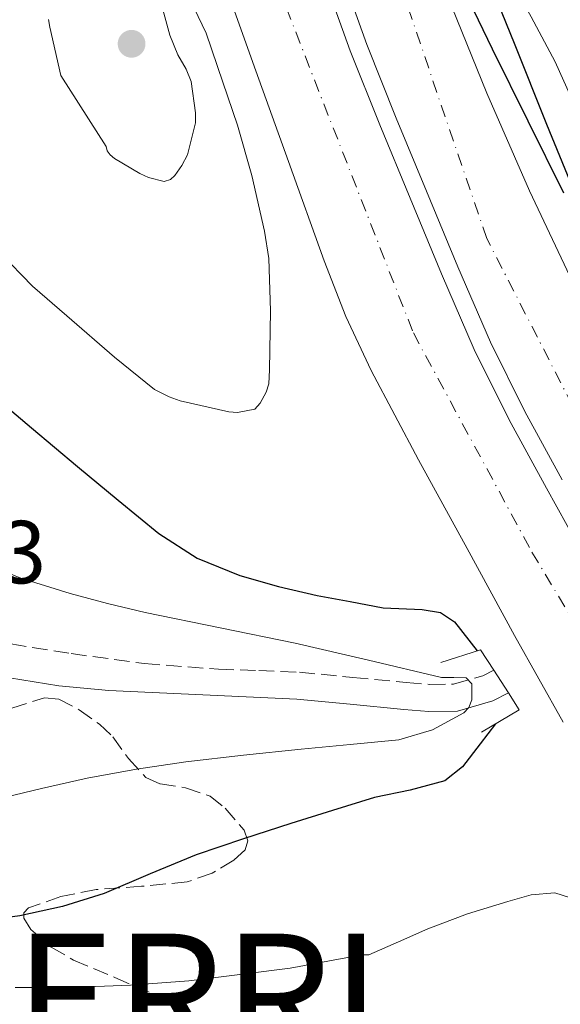
# Model space of a CAD drawing. Units: metres. Extents: x 589968 to 593399, y 4761411 to 4763769.
# Drawn here: x 590212 to 590273, y 4762017 to 4762127 of the extents above; entities that cross this region are included whole.
import ezdxf

# ---------------------------------------------------------------- set-up
doc = ezdxf.new("R2010")
doc.units = ezdxf.units.M
doc.header["$MEASUREMENT"] = 0
doc.linetypes.add('DGN Style 3', pattern=[2.435890702152634, 1.739921930109024, -0.6959687720436097])
doc.linetypes.add('DGN Style 4', pattern=[2.7856150101045474, 1.391937544087219, -0.6959687720436097, 0.001739921930109024, -0.6959687720436097])
for name, color, linetype, lineweight in [('Autopista', 135, 'Continuous', 0), ('autovía', 7, 'DGN Style 4', 0), ('Camino', 7, 'DGN Style 3', 0), ('Cota de punto acotado terreno', 7, 'Continuous', 0), ('Curva de nivel directora', 30, 'Continuous', 30), ('Curva de nivel intermedia', 30, 'Continuous', 0), ('Línea de asfalto', 7, 'Continuous', 13), ('Margen derecho', 7, 'Continuous', 0), ('Puente', 1, 'Continuous', 0), ('Punto acotado terreno (símbolo)', 7, 'Continuous', 0), ('Texto de Municipio', 7, 'Continuous', 0), ('Zona arbolada', 92, 'DGN Style 3', 0)]:
    doc.layers.add(name, color=color, linetype=linetype, lineweight=lineweight)
doc.styles.add('Style-Arial', font='arial.ttf')

# ---------------------------------------------------------------- blocks, each defined once
blk = doc.blocks.new('5PATER')
at = {"layer": 'Punto acotado terreno (símbolo)', "linetype": 'Continuous', "lineweight": 0}
h = blk.add_hatch(color=51, dxfattribs=at)
edge = h.paths.add_edge_path()
edge.add_ellipse((0, 0), major_axis=(-0.1095731443231308, -0.1110710700762829), ratio=0.9994222409660317, start_angle=0, end_angle=360)

msp = doc.modelspace()

# ---------------------------------------------------------------- linework, layer by layer
at = {"layer": 'Autopista', "color": 135, "linetype": 'Continuous', "lineweight": 0}
for points in [[(590187.6499999982, 4762333.220000001, 592.1100000000006), (590191.0799999991, 4762327.140000001, 592.5899999999965), (590194.3999999985, 4762321.009999999, 593.1199999999953), (590200.0799999981, 4762309.34, 593.5200000000041), (590205.1299999995, 4762297.380000001, 593.9499999999971), (590208.4200000019, 4762288.99, 594.529999999999), (590211.6299999994, 4762280.580000001, 595.1000000000058), (590216.3999999993, 4762267.76, 595.8099999999977), (590221.1000000022, 4762254.91, 596.3999999999943), (590225.4400000006, 4762242.38, 596.7400000000052), (590229.4400000017, 4762229.730000001, 597.1199999999953), (590232.6700000014, 4762217.290000002, 597.6900000000023), (590235.87, 4762204.849999999, 598.2599999999948), (590239.0599999996, 4762194.740000002, 598.7200000000012), (590242.2699999993, 4762184.640000001, 599.1900000000023), (590246.4200000024, 4762169.92, 599.7100000000064), (590250.64, 4762155.199999998, 600.070000000007), (590254.9800000008, 4762142.42, 600.3099999999977), (590259.82, 4762129.810000001, 600.5599999999977), (590264.3199999994, 4762118.73, 600.8399999999965), (590269.1200000006, 4762107.779999999, 601.1399999999994), (590275.2199999981, 4762094.779999999, 601.529999999999)], [(590272.7800000019, 4762075.36, 602.070000000007), (590268.6000000021, 4762083.009999999, 601.7400000000052), (590264.7300000007, 4762090.800000001, 601.4600000000064), (590261.0799999983, 4762099.23, 601.3000000000029), (590257.5599999981, 4762107.720000002, 601.1499999999943), (590254.1600000005, 4762115.929999999, 600.9900000000052), (590250.8599999992, 4762124.179999999, 600.820000000007), (590246.6400000014, 4762135.980000001, 600.570000000007)], [(590244.7399999992, 4762135.350000001, 600.570000000007), (590248.9800000016, 4762123.470000001, 600.820000000007), (590252.3099999997, 4762115.17, 600.9900000000052), (590255.7100000017, 4762106.95, 601.1499999999943), (590259.23, 4762098.449999999, 601.3000000000029), (590262.9100000013, 4762089.960000001, 601.4600000000064), (590266.8200000006, 4762082.079999999, 601.7400000000052), (590271.0200000005, 4762074.400000001, 602.070000000007), (590274.4800000004, 4762068.119999998, 602.2700000000041)], [(590272.8700000012, 4762048.180000001, 602.2100000000064), (590267.4200000018, 4762057.87, 602.1000000000058), (590262.1099999989, 4762067.640000001, 602.0200000000041), (590256.6700000028, 4762077.600000001, 601.9400000000023), (590251.3399999996, 4762087.62, 601.8899999999994), (590248.5199999989, 4762093.680000001, 601.9499999999971), (590246.0899999993, 4762099.920000001, 602.029999999999), (590242.0599999992, 4762111.050000002, 602.029999999999), (590238.0799999983, 4762122.180000001, 601.7899999999936), (590234.6600000008, 4762131.720000001, 601.25)]]:
    msp.add_polyline3d(points, dxfattribs=at)
at = {"layer": 'autovía', "color": 7, "linetype": 'DGN Style 4', "lineweight": 0}
for points in [[(590704.1405912036, 4761767.39949797, 597.5), (590683.2800000012, 4761784.95, 592.729999999996), (590629.5599999987, 4761820.550000001, 593.2100000000064), (590588.4400000003, 4761844.12, 593.8500000000059), (590503.6900000012, 4761882.730000001, 595.820000000007), (590455.5499999998, 4761906.300000001, 597.1300000000047), (590409.6399999993, 4761933.660000003, 598.4700000000013), (590372.03, 4761961.750000001, 599.8300000000017), (590344.449999998, 4761987.330000001, 600.7599999999948), (590306.3400000003, 4762029.970000001, 601.8500000000059), (590285.7800000011, 4762060.57, 602.2599999999948), (590264.3199999989, 4762102.410000001, 601.2400000000054), (590243.2600000012, 4762164.110000002, 599.7700000000042), (590224.7100000015, 4762226.820000002, 596.9499999999972), (590216.8099999978, 4762253.910000003, 595.8699999999953), (590199.2600000016, 4762298.790000002, 593.3999999999943), (590188.98, 4762320.859999999, 592.4600000000064), (590165.6999999982, 4762359.640000001, 590.6199999999953), (590139.8700000007, 4762393.500000001, 589.5099999999949), (590110.5899999999, 4762426.199999999, 588.9600000000064), (590081.0000000005, 4762451.780000002, 589.1499999999943), (590049.6499999977, 4762475.36, 590.1300000000047), (590028.2399999968, 4762488.08, 590.4199999999984), (589983.6999999986, 4762509.869999999, 591.6699999999983)], [(590159.4100000006, 4762348.000000002, 590.1499999999943), (590181.4299999995, 4762310.27, 591.8399999999966), (590198.9800000001, 4762268.380000004, 594.1199999999953), (590215.9999999988, 4762218.83, 596.9900000000052), (590228.7800000019, 4762168.4, 599.5800000000019), (590240.7899999992, 4762130.960000001, 601.050000000003), (590256.0799999977, 4762091.820000002, 601.6100000000007), (590269.3799999993, 4762067.24, 602.1600000000036), (590286.6700000007, 4762038.540000001, 602.550000000003), (590312.5000000005, 4762001.910000001, 602.2299999999959), (590353.4600000002, 4761960.470000001, 601.0200000000041), (590373.2699999984, 4761942.66, 600.320000000007), (590401.6099999984, 4761922.340000001, 599.320000000007), (590442.2300000003, 4761899.01, 597.9199999999983), (590505.0500000002, 4761870.25, 595.8099999999978), (590560.2100000001, 4761842.660000001, 594.3000000000029), (590624.5000000005, 4761808.869999999, 593.3000000000029), (590655.089999999, 4761788.800000002, 592.9199999999984), (590677.3400000001, 4761772.800000003, 592.6100000000007), (590696.4351640791, 4761757.9437624, 592.6199999999953), (590696.4400000019, 4761757.940000001, 592.6199999999953)]]:
    msp.add_polyline3d(points, dxfattribs=at)
at = {"layer": 'Camino', "color": 7, "linetype": 'DGN Style 3', "lineweight": 0}
msp.add_polyline3d([(590201.3099999991, 4762058.470000002, 591.0899999999966), (590217.7100000009, 4762055.850000001, 592.5899999999966), (590225.9299999997, 4762054.740000002, 593.1499999999943), (590234.2100000011, 4762054.110000002, 593.3800000000048), (590238.7499999984, 4762053.940000001, 593.3800000000048), (590243.2999999992, 4762053.76, 593.3800000000048), (590249.2899999997, 4762053.190000001, 593.9600000000065), (590255.2699999987, 4762052.609999999, 594.5299999999991), (590257.9299999987, 4762052.390000002, 594.679999999993), (590260.5799999972, 4762052.420000001, 594.7899999999936), (590263.8699999996, 4762053.369999999, 595.070000000007), (590265.090057643, 4762054.00003726, 595.1900000000023)], dxfattribs=at)
at = {"layer": 'Curva de nivel directora', "color": 30, "linetype": 'Continuous', "lineweight": 30, "flags": 128}
for points, elevation in [([(590272.969999999, 4762107.500000001), (590264.9600000004, 4762123.67), (590257.1299999983, 4762139.87)], 600.0000000000001), ([(590263.7099999987, 4762133.390000001), (590267.3799999988, 4762124.32), (590271.0299999989, 4762115.230000002), (590273.91, 4762108.130000001)], 600.0000000000001), ([(590180.6699999995, 4762116.390000002), (590183.8799999993, 4762111.130000001), (590188.1699999986, 4762105.010000001), (590192.5299999993, 4762100.000000002), (590197.2700000001, 4762095.359999999), (590202.61, 4762090.380000002), (590208.0700000006, 4762085.54), (590213.2400000006, 4762081.190000001), (590218.4299999984, 4762076.850000001), (590222.9599999991, 4762073.07), (590227.53, 4762069.310000001), (590231.8499999985, 4762066.550000002), (590236.6299999994, 4762064.630000002), (590240.9399999989, 4762063.380000004), (590245.3099999987, 4762062.380000001), (590248.999999999, 4762061.680000001), (590252.7000000004, 4762060.980000002), (590257.0700000002, 4762060.800000001), (590259.110000001, 4762060.480000001), (590260.7000000002, 4762059.410000001), (590263.2500000005, 4762056.180000001)], 600.0000000000003), ([(590265.28, 4762047.970000001), (590263.5599999989, 4762045.730000001), (590261.5799999986, 4762043.140000001), (590259.6099999994, 4762041.580000001), (590255.729999999, 4762040.53), (590251.7100000002, 4762039.710000002), (590247.0199999987, 4762038.25), (590242.3299999991, 4762036.790000001), (590237.0199999984, 4762035.060000001), (590231.739999999, 4762033.279999999), (590226.5599999999, 4762031.16), (590221.399999999, 4762028.949999999), (590216.7299999996, 4762027.480000001), (590211.9500000009, 4762026.420000002), (590206.3799999985, 4762025.680000001)], 600.0000000000001)]:
    msp.add_lwpolyline(points, dxfattribs=dict(at, elevation=elevation))
at = {"layer": 'Curva de nivel intermedia', "color": 30, "linetype": 'Continuous', "lineweight": 0, "flags": 128}
for points, elevation in [([(590252.3854674652, 4762194.50597606), (590252.5900000009, 4762193.210000001), (590253.9600000011, 4762186.080000001), (590255.3300000012, 4762177.130000001), (590256.8300000011, 4762168.21), (590258.350000001, 4762161.659999999), (590260.0200000006, 4762155.15), (590262.3899999999, 4762145.449999999), (590265.07, 4762135.82), (590266.5200000005, 4762132.3), (590269.2899999999, 4762127.279999999), (590271.99, 4762122.219999999), (590275.0800000012, 4762115.310000001), (590278.1600000013, 4762108.380000001), (590280.8200000012, 4762102.279999999), (590283.4600000011, 4762096.159999999), (590285.7499999999, 4762090.969999999), (590287.2200000006, 4762088.539999999), (590289.2000000009, 4762086.34), (590289.4384421225, 4762086.176855391)], 605), ([(590209.7600000004, 4762100.829999999), (590213.3500000001, 4762097.069999999), (590217.2300000003, 4762093.740000002), (590222.5600000012, 4762089.119999998), (590227.0400000005, 4762085.490000002), (590228.7100000002, 4762084.639999999), (590229.9100000005, 4762084.21), (590235.3900000012, 4762082.960000001), (590236.3700000002, 4762082.9), (590238.3100000003, 4762083.279999998), (590238.9000000004, 4762083.949999998), (590239.5900000011, 4762085.199999998), (590239.8700000005, 4762086.13), (590239.9500000009, 4762087.699999999), (590240.0700000017, 4762094.289999999), (590239.8900000006, 4762100.189999999), (590239.3899999999, 4762103.260000001), (590237.9500000004, 4762109.499999999), (590236.3400000011, 4762115.149999999), (590234.7100000017, 4762119.970000001), (590232.8299999996, 4762125.440000001), (590230.1500000019, 4762131.09)], 604.9999999999999), ([(590215.1500000015, 4762126.980000001), (590215.3300000004, 4762126.109999998), (590216.5500000009, 4762120.689999999), (590221.6300000014, 4762112.74), (590221.760000001, 4762112.239999999), (590222.0800000007, 4762111.81), (590222.5800000014, 4762111.41), (590225.390000001, 4762109.699999998), (590226.3900000001, 4762109.26), (590228.1500000014, 4762108.819999999), (590228.850000001, 4762109.019999999), (590229.3300000017, 4762109.499999999), (590230.1100000016, 4762110.619999998), (590230.7400000021, 4762111.819999999), (590231.6500000017, 4762115.390000001), (590231.6500000017, 4762116.499999999), (590231.1500000011, 4762120.050000001), (590230.5900000001, 4762121.41), (590229.6700000013, 4762123.039999999), (590228.7700000006, 4762125.220000001), (590227.3500000013, 4762130.46)], 610), ([(590206.6600000003, 4762066.51), (590212.0700000015, 4762064.319999999), (590217.6000000014, 4762062.58), (590221.79, 4762061.470000001), (590226.0000000012, 4762060.460000001), (590234.4200000011, 4762058.729999999), (590242.8299999998, 4762057.01), (590251.0500000009, 4762055.13), (590259.2500000017, 4762053.179999999), (590260.6200000019, 4762053.17), (590261.99, 4762053.119999998), (590262.6400000004, 4762052.460000002), (590262.6500000014, 4762050.66), (590262.3000000005, 4762049.8), (590261.7500000007, 4762049.220000001), (590258.2300000002, 4762047.289999999), (590254.4700000007, 4762046.189999999), (590248.980000001, 4762045.67), (590243.4900000015, 4762045.140000002), (590237.0300000019, 4762044.449999998), (590230.5800000011, 4762043.730000001), (590225.0199999999, 4762042.890000001), (590219.4900000001, 4762041.869999999), (590214.3700000015, 4762040.710000001), (590209.2300000006, 4762039.5)], 595), ([(590273.5999999995, 4762028.51), (590271.9499999998, 4762029.019999999), (590269.2899999999, 4762028.8), (590266.6700000003, 4762028.050000001), (590262.1500000008, 4762026.649999999), (590257.7100000017, 4762024.989999999), (590254.4100000004, 4762023.529999999), (590251.1, 4762022.060000001), (590250.4299999995, 4762022.060000001), (590248.1000000006, 4762021.649999999), (590242.2700000011, 4762020.579999999), (590237.2199999995, 4762019.92), (590230.9000000008, 4762019.15), (590224.3700000017, 4762018.659999999), (590217.540000001, 4762018.399999999), (590211.4400000012, 4762018.399999999)], 605)]:
    msp.add_lwpolyline(points, dxfattribs=dict(at, elevation=elevation))
at = {"layer": 'Línea de asfalto', "color": 7, "linetype": 'Continuous', "lineweight": 13}
for points in [[(590275.2199999976, 4762094.78, 601.529999999999), (590269.1200000001, 4762107.78, 601.1399999999994), (590264.3199999989, 4762118.730000001, 600.8399999999966), (590259.8199999996, 4762129.810000002, 600.5599999999978), (590254.9800000003, 4762142.420000001, 600.3099999999978), (590250.6399999995, 4762155.199999999, 600.0700000000071), (590246.4200000018, 4762169.92, 599.7100000000064), (590242.2699999989, 4762184.640000002, 599.1900000000024), (590239.0599999991, 4762194.740000002, 598.7200000000013), (590235.8699999995, 4762204.850000001, 598.2599999999949), (590232.670000001, 4762217.290000003, 597.6900000000023), (590229.4400000012, 4762229.730000001, 597.1199999999953), (590225.4400000002, 4762242.380000001, 596.7400000000054), (590221.1000000016, 4762254.910000001, 596.3999999999943), (590216.3999999989, 4762267.760000001, 595.8099999999978), (590211.629999999, 4762280.580000003, 595.1000000000058), (590208.4200000014, 4762288.99, 594.5299999999991), (590205.1299999991, 4762297.380000002, 593.9499999999971), (590200.0799999975, 4762309.34, 593.5200000000042), (590194.3999999979, 4762321.01, 593.1199999999955), (590191.0799999987, 4762327.140000001, 592.5899999999966), (590187.6499999977, 4762333.220000001, 592.1100000000006)], [(590246.6400000008, 4762135.980000001, 600.5700000000071), (590250.8599999986, 4762124.180000001, 600.8200000000071), (590254.16, 4762115.930000001, 600.9900000000054), (590257.5599999975, 4762107.720000002, 601.1499999999943), (590261.079999998, 4762099.230000001, 601.3000000000029), (590264.7300000002, 4762090.800000002, 601.4600000000064), (590268.6000000016, 4762083.01, 601.7400000000052), (590272.7800000013, 4762075.360000002, 602.070000000007)], [(590244.7399999987, 4762135.350000001, 600.5700000000071), (590248.980000001, 4762123.470000001, 600.8200000000071), (590252.3099999992, 4762115.17, 600.9900000000054), (590255.7100000012, 4762106.950000001, 601.1499999999943), (590259.2299999994, 4762098.45, 601.3000000000029), (590262.9100000008, 4762089.960000001, 601.4600000000064), (590266.8200000002, 4762082.08, 601.7400000000052), (590271.02, 4762074.400000002, 602.070000000007), (590274.48, 4762068.119999999, 602.2700000000042)], [(590234.6600000003, 4762131.720000001, 601.25), (590238.079999998, 4762122.180000002, 601.7899999999936), (590242.0599999988, 4762111.050000003, 602.029999999999), (590246.0899999988, 4762099.920000001, 602.029999999999), (590248.5199999984, 4762093.680000001, 601.9499999999971), (590251.3399999992, 4762087.620000001, 601.8899999999995), (590256.6700000024, 4762077.600000001, 601.9400000000024), (590262.1099999984, 4762067.640000001, 602.0200000000041), (590267.4200000013, 4762057.870000001, 602.1000000000059), (590272.8700000007, 4762048.180000002, 602.2100000000064)]]:
    msp.add_polyline3d(points, dxfattribs=at)
at = {"layer": 'Margen derecho', "color": 7, "linetype": 'Continuous', "lineweight": 0}
msp.add_polyline3d([(590207.9799999989, 4762053.580000001, 591.6900000000023), (590216.3299999973, 4762052.230000001, 592.0200000000041), (590221.9299999987, 4762051.720000002, 592.2700000000041), (590232.4699999975, 4762051.240000002, 592.8300000000017), (590243.0100000009, 4762050.750000002, 593.3800000000048), (590248.999999999, 4762050.170000001, 593.9600000000065), (590255.0000000005, 4762049.600000001, 594.5299999999991), (590257.819999999, 4762049.359999999, 594.679999999993), (590261.030000001, 4762049.400000001, 594.7899999999936), (590265.0000000006, 4762050.550000001, 595.070000000007), (590266.7394288208, 4762051.449630814, 595.2200000000013)], dxfattribs=at)
at = {"layer": 'Puente', "color": 1, "linetype": 'Continuous', "lineweight": 0}
msp.add_polyline3d([(590259.1600000003, 4762054.850000001, 597.0599999999977), (590263.6100000005, 4762056.289999999, 600.4600000000064), (590265.0900999998, 4762054, 600.5381999999954), (590266.7394000003, 4762051.4496, 600.6254000000044), (590267.9600000001, 4762049.560000001, 600.6900000000023), (590263.7100000001, 4762047.039999999, 596.8000000000029)], dxfattribs=at)
at = {"layer": 'Zona arbolada', "color": 92, "linetype": 'DGN Style 3', "lineweight": 0}
msp.add_polyline3d([(590211.04, 4762049.75, 604.0399999999936), (590214.7300000004, 4762050.890000001, 604.5800000000017), (590216.3099999996, 4762050.730000001, 604.779999999999), (590218.6200000001, 4762049.560000001, 604.9700000000012), (590220.8799999999, 4762047.930000001, 605.0899999999965), (590222.3700000001, 4762046.51, 605.1399999999994), (590224.1399999997, 4762044.09, 605.1300000000047), (590226.0599999996, 4762041.960000001, 605.0399999999936), (590227.6900000004, 4762041.230000001, 604.9199999999983), (590230.54, 4762040.810000001, 604.6499999999943), (590233.29, 4762039.869999999, 604.5), (590234.9800000004, 4762038.529999999, 604.5099999999948), (590237.0999999996, 4762036.039999999, 604.5399999999936), (590237.5099999999, 4762034.850000001, 604.570000000007), (590237.2000000002, 4762033.850000001, 604.6100000000006), (590235.9600000001, 4762032.699999999, 604.6699999999983), (590233.5, 4762031.220000001, 604.75), (590230.7300000004, 4762030.25, 604.8300000000017), (590225.6100000005, 4762029.75, 604.9799999999959), (590220.4900000002, 4762029.390000001, 605.1199999999953), (590216.5300000003, 4762028.600000001, 605.1699999999983), (590212.9299999997, 4762027.32, 605.25), (590212.4000000004, 4762026.779999999, 605.3899999999994), (590212.4000000004, 4762026.17, 605.6300000000047), (590213.1799999997, 4762024.9, 606.2599999999948), (590215.4800000004, 4762022.930000001, 607.3699999999953), (590217.9699999997, 4762021.480000001, 608.2599999999948), (590222.6100000005, 4762019.51, 609.5500000000029), (590227.2599999999, 4762017.51, 610.7100000000064), (590232.25, 4762015.24, 611.8300000000017)], dxfattribs=at)
msp.add_polyline3d([(590211.04, 4762049.75, 604.0399999999936), (590214.7300000004, 4762050.890000001, 604.5800000000017), (590216.3099999996, 4762050.730000001, 604.779999999999), (590218.6200000001, 4762049.560000001, 604.9700000000012), (590220.8799999999, 4762047.930000001, 605.0899999999965), (590222.3700000001, 4762046.51, 605.1399999999994), (590224.1399999997, 4762044.09, 605.1300000000047), (590226.0599999996, 4762041.960000001, 605.0399999999936), (590227.6900000004, 4762041.230000001, 604.9199999999983), (590230.54, 4762040.810000001, 604.6499999999943), (590233.29, 4762039.869999999, 604.5), (590234.9800000004, 4762038.529999999, 604.5099999999948), (590237.0999999996, 4762036.039999999, 604.5399999999936), (590237.5099999999, 4762034.850000001, 604.570000000007), (590237.2000000002, 4762033.850000001, 604.6100000000006), (590235.9600000001, 4762032.699999999, 604.6699999999983), (590233.5, 4762031.220000001, 604.75), (590230.7300000004, 4762030.25, 604.8300000000017), (590225.6100000005, 4762029.75, 604.9799999999959), (590220.4900000002, 4762029.390000001, 605.1199999999953), (590216.5300000003, 4762028.600000001, 605.1699999999983), (590212.9299999997, 4762027.32, 605.25), (590212.4000000004, 4762026.779999999, 605.3899999999994), (590212.4000000004, 4762026.17, 605.6300000000047), (590213.1799999997, 4762024.9, 606.2599999999948), (590215.4800000004, 4762022.930000001, 607.3699999999953), (590217.9699999997, 4762021.480000001, 608.2599999999948), (590222.6100000005, 4762019.51, 609.5500000000029), (590227.2599999999, 4762017.51, 610.7100000000064), (590232.25, 4762015.24, 611.8300000000017)], dxfattribs=at)

# ---------------------------------------------------------------- block references
at = {"layer": 'Punto acotado terreno (símbolo)', "color": 7, "linetype": 'Continuous', "lineweight": 0, "xscale": 10, "yscale": 10, "zscale": 10}
msp.add_blockref('5PATER', (590224.479999999, 4762124.26, 610.839999999997), dxfattribs=at)

# ---------------------------------------------------------------- texts
at = {"layer": 'Cota de punto acotado terreno', "color": 7, "linetype": 'Continuous', "lineweight": 0, "style": 'Style-Arial'}
msp.add_text('589.53', height=7.000000000000002, dxfattribs=at).set_placement((590185.7600000016, 4762063.739999999, 589.529999999999))
at = {"layer": 'Texto de Municipio', "color": 7, "linetype": 'Continuous', "lineweight": 0, "style": 'Style-Arial'}
msp.add_text('LEKUNBERRI', height=14, dxfattribs=at).set_placement((590137.2699999996, 4762010.430000001, 604.33))

doc.saveas('drawing.dxf')
